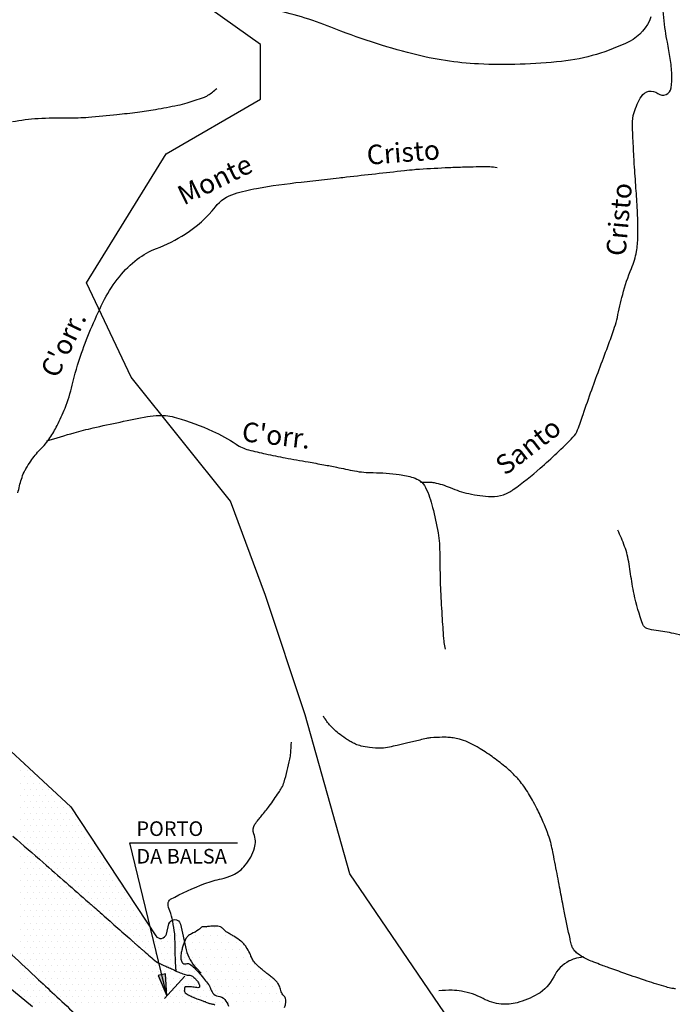
# Model space of a CAD drawing. Units: metres. Extents: x -112 to 729, y 7536 to 8130.
# Drawn here: x 174 to 241, y 7898 to 7999 of the extents above; entities that cross this region are included whole.
import ezdxf
from ezdxf.enums import TextEntityAlignment as Align

# ---------------------------------------------------------------- set-up
doc = ezdxf.new("R2010")
doc.units = ezdxf.units.M
doc.header["$MEASUREMENT"] = 0
for name, color, linetype, lineweight in [('AFLUENTES', 1, 'Continuous', 0), ('ARINUN', 1, 'Continuous', 0), ('CAIXA', 1, 'Continuous', 0), ('HACHURA', 1, 'Continuous', 0), ('LIMITE', 1, 'Continuous', 0), ('LIMITES', 1, 'Continuous', 0), ('MANCHAS1', 1, 'Continuous', 0), ('RIODOCE', 1, 'Continuous', 0), ('RODOVIA', 1, 'Continuous', 0), ('TX02', 1, 'Continuous', 0)]:
    doc.layers.add(name, color=color, linetype=linetype, lineweight=lineweight)
doc.styles.add('Style-ENGINEERING', font='ENGINEERING.shx')
doc.styles.add('Style-WORKING', font='WORKING.shx')

msp = doc.modelspace()

# ---------------------------------------------------------------- hatches: boundary and pattern name
at = {"layer": 'MANCHAS1', "linetype": 'Continuous', "lineweight": -3}
h = msp.add_hatch(color=1, dxfattribs=at)
h.dxf.hatch_style = 2
h.paths.add_polyline_path([(188.87, 7901.05), (188.14, 7900.88), (189.03, 7898.78)])

# ---------------------------------------------------------------- linework, layer by layer
at = {"layer": 'AFLUENTES', "color": 6, "linetype": 'Continuous', "lineweight": -3, "flags": 128}
for points in [[(173.75, 7950.37, -0.018656), (174.11, 7951.79, -0.035756), (174.38, 7952.5, -0.028371), (174.56, 7952.84, -0.01189), (175.06, 7953.63, -0.047704), (176.04, 7954.82, 0.047013), (177.03, 7956.02, 0.031754), (177.77, 7957.28, 0.023479), (178.58, 7959.08, 0.035479), (179.32, 7961.43, -0.025631), (180.27, 7964.69), (180.27, 7964.69, -0.017411), (181.35, 7967.48), (181.35, 7967.48, -0.017096), (182.64, 7970.23, -0.052816), (184.16, 7972.55, -0.057246), (185.99, 7974.34, -0.073371), (187.96, 7975.44, 0.050235), (190.9, 7976.91, 0.084874), (194, 7979.72, -0.152625), (195.96, 7981.06, -0.03132), (198.21, 7981.61), (198.21, 7981.61, -0.015648), (202.81, 7982.26), (206.69, 7982.69, -0.000019), (207.45, 7982.78), (207.45, 7982.78, -0.000024), (213.39, 7983.44), (213.39, 7983.44, -0.000141), (214.42, 7983.55), (214.42, 7983.55, -0.013175), (214.93, 7983.59), (214.93, 7983.59, -0.00221), (217.95, 7983.75), (217.95, 7983.75, -0.005852), (219.54, 7983.81, -0.003834), (221.97, 7983.85), (221.97, 7983.85, -0.027261), (222.14, 7983.84, -0.005779), (222.89, 7983.76)], [(215.04, 7951.48, -0.018537), (215.98, 7951.48, -0.039765), (216.42, 7951.43, -0.055346), (218.08, 7950.92, 0.047994), (219.98, 7950.3, 0.047111), (222.3, 7950, 0.089336), (223.53, 7950.18, 0.074684), (224.55, 7950.71, 0.024291), (227.31, 7952.9, 0.019771), (230.67, 7956.09, 0.103026), (231.15, 7956.85, 0.0091), (231.71, 7958.43), (231.71, 7958.43, -0.005727), (232.59, 7960.94), (232.59, 7960.94, -0.003484), (234.35, 7965.69, 0.009938), (234.94, 7967.36, 0.02843), (235.22, 7968.37, -0.012248), (235.77, 7970.72, -0.033255), (236.67, 7973.4, 0.052219), (237.18, 7975.13, 0.040526), (237.33, 7976.63, 0.020074), (237.26, 7979.67), (237.26, 7979.67, 0.002657), (237.11, 7981.92), (237.11, 7981.92, -0.002383), (236.94, 7984.42, -0.003622), (236.86, 7985.92, -0.002427), (236.77, 7988.16), (236.77, 7988.16, -0.08769), (236.93, 7989.38, -0.059411), (237.69, 7991.04, -0.444757), (239.37, 7991.35, 0.576013), (240.73, 7991.91, 0.03942), (240.8, 7993.29, 0.033095), (240.65, 7994.93, 0.009898), (240.35, 7996.59, -0.013767), (240.15, 7997.78, -0.0239), (239.89, 8000.49, -0.050204)], [(173.18, 7988.45, -0.036984), (175.82, 7988.78, -0.016884), (178.87, 7988.84, 0.024456), (180.98, 7988.91), (180.98, 7988.91, 0.005269), (183.9, 7989.18), (183.9, 7989.18, 0.007242), (186.02, 7989.44), (186.02, 7989.44, 0.008982), (187.85, 7989.71, 0.007151), (190.14, 7990.14), (190.14, 7990.14, 0.022549), (191.1, 7990.38, 0.012767), (192.77, 7990.92, 0.066309), (193.24, 7991.15, 0.029787), (194.15, 7991.86)], [(176.72, 7955.7, -0.009337), (179.52, 7956.55), (179.52, 7956.55, -0.013698), (181.46, 7957.04, -0.0087), (187.03, 7958.2), (187.03, 7958.2, -0.041509), (188.22, 7958.32, -0.076552), (190, 7958.09, -0.034685), (193.71, 7956.72, -0.043454), (196.12, 7955.37, 0.085342), (197.41, 7954.79, 0.01035), (199.15, 7954.37, 0.009019), (201.17, 7953.97), (201.17, 7953.97, 0.002028), (203.5, 7953.55, -0.002916), (205.13, 7953.26, -0.007001), (206.43, 7953.01, 0.00494), (208.28, 7952.63, 0.046677), (210.17, 7952.45, -0.032878), (212.86, 7952.26, -0.041426), (214.29, 7951.94, -0.078027), (214.99, 7951.6, -0.128806), (215.55, 7950.93, -0.051642), (216.28, 7948.89, -0.013946), (216.84, 7946.28, -0.033391), (216.97, 7945.17), (216.97, 7945.17, -0.012442), (217.03, 7942.8), (217.03, 7942.8, 0.011899), (217.09, 7940.32), (217.09, 7940.32, 0.003847), (217.25, 7937.47), (217.25, 7937.47, 0.004744), (217.42, 7935.16, 0.019862), (217.44, 7935.04, 0.00342), (217.56, 7934.34)], [(254.11, 7933.84, 0.203803), (254.04, 7935.34, 0.310514), (253.14, 7935.85, 0.215928), (252.17, 7935.31, -0.198144), (251.14, 7934.69, -0.021006), (249.47, 7934.5, -0.037404), (248.52, 7934.51, -0.013215), (246.19, 7934.76), (246.19, 7934.76, -0.021529), (244.77, 7935.01, -0.00917), (243.38, 7935.35), (243.38, 7935.35, 0.005369), (241, 7935.95), (241, 7935.95, 0.032562), (239.2, 7936.26, -0.061872), (238.25, 7936.48, -0.218315), (237.84, 7936.89, -0.037359), (236.94, 7939.99, -0.019518), (236.58, 7942.08, 0.020996), (236.24, 7944.02, 0.038724), (235.97, 7944.89, 0.01968), (235.26, 7946.54)], [(230.53, 7903.98, -0.001785), (230.39, 7904.53), (230.39, 7904.53, -0.009978), (230.37, 7904.63), (230.37, 7904.63, -0.001), (229.8, 7907.31), (229.8, 7907.31, -0.003677), (229.66, 7908.04), (229.66, 7908.04, -0.002196), (229.3, 7909.94), (229.3, 7909.94, 0.00186), (228.87, 7912.19), (228.87, 7912.19, 0.002074), (228.64, 7913.38), (228.64, 7913.38, 0.003117), (228.47, 7914.17, 0.021589), (228.36, 7914.62, 0.010394), (228.06, 7915.53, 0.018696), (227.63, 7916.61, 0.014306), (226.98, 7917.99, 0.009009), (226.52, 7918.86, 0.011297), (226.12, 7919.55, 0.01642), (225.63, 7920.28, 0.018912), (225.17, 7920.88, 0.017862), (224.82, 7921.27, 0.012302), (224.29, 7921.8, 0.02161), (223.68, 7922.33, 0.010606), (222.37, 7923.33, 0.022745), (220.96, 7924.25, 0.031703), (219.88, 7924.81, 0.030424), (219.02, 7925.12, 0.043477), (218.38, 7925.25, 0.015949), (217.82, 7925.3, 0.016366), (217.27, 7925.31, 0.015702), (216.11, 7925.26, 0.038458), (215.64, 7925.19), (215.64, 7925.19, 0.00019), (214.97, 7925.03), (214.97, 7925.03, -0.000103), (213.74, 7924.74), (213.74, 7924.74, -0.00005), (212.65, 7924.48), (212.65, 7924.48, -0.000067), (211.84, 7924.29), (211.84, 7924.29, -0.052943), (211.03, 7924.19, -0.035222), (209.8, 7924.25, -0.030131), (208.94, 7924.41, -0.045205), (208.38, 7924.61, -0.01812), (207.93, 7924.83, -0.020183), (207.54, 7925.06, -0.019771), (206.78, 7925.6, -0.025518), (206.23, 7926.06, -0.010343), (206.11, 7926.19, -0.003233), (205.71, 7926.6, -0.032641), (205.44, 7926.92, -0.021164), (205.08, 7927.46)], [(189.97, 7901.34, -0.006616), (189.94, 7901.8), (189.94, 7901.8, -0.000124), (189.9, 7902.41, -0.00323), (189.9, 7902.44, -0.008248), (189.89, 7903.05, 0.00443), (189.87, 7904.19, 0.002613), (189.85, 7904.63, 0.002716), (189.84, 7905.06, 0.02657), (189.83, 7905.16), (189.83, 7905.16, 0.002096), (189.62, 7906.44), (189.62, 7906.44, 0.057639), (189.32, 7907.5, -0.084296), (189.15, 7908.24, -0.289222), (189.41, 7908.7, -0.036177), (192.93, 7910.3, -0.035556), (194.62, 7910.8, 0.052338), (195.76, 7911.17, 0.118656), (197.06, 7912.18, 0.095563), (198.01, 7913.97, 0.169981), (197.95, 7915.4, -0.251295), (198.06, 7916.4, -0.028306), (198.74, 7917.27, 0.024569), (199.53, 7918.26, 0.0057), (200.49, 7919.64), (200.49, 7919.64, 0.017061), (200.79, 7920.12, 0.06352), (201.05, 7920.71, 0.016689), (201.63, 7923.08, 0.029592), (201.73, 7923.69, 0.016596), (201.79, 7924.8)], [(241.2, 7899.51, -0.032118), (240.8, 7899.56, -0.022338), (240.24, 7899.7), (240.24, 7899.7, -0.007172), (238.28, 7900.31), (238.28, 7900.31, -0.006095), (235.99, 7901.09), (235.99, 7901.09, -0.000474), (234.36, 7901.67), (234.36, 7901.67, -0.001313), (233.77, 7901.88, -0.003032), (233.6, 7901.95), (233.6, 7901.95, -0.000683), (232.82, 7902.24), (232.82, 7902.24, -0.034712), (231.66, 7902.78, -0.058822), (231.04, 7903.22, -0.054428), (230.73, 7903.56, -0.066595), (230.56, 7903.89, -0.015395), (230.55, 7903.92, -0.007503), (230.53, 7903.98)], [(231.71, 7902.78, 0.031468), (230.82, 7902.58, 0.050241), (230.28, 7902.37, 0.163518), (228.69, 7900.74, -0.152427), (227.03, 7898.95, -0.063523), (224.93, 7898.09, -0.08887), (223.31, 7897.95, -0.102334), (221.45, 7898.51, 0.084254), (219.23, 7899.27, 0.037427), (218.27, 7899.36, 0.02631), (216.92, 7899.3)]]:
    msp.add_lwpolyline(points, format="xyb", dxfattribs=at)
at = {"layer": 'ARINUN', "color": 3, "linetype": 'Continuous', "lineweight": -3, "ltscale": 10}
msp.add_line((190.88, 7900.81), (188.79, 7898.51), dxfattribs=at)
at = {"layer": 'ARINUN', "color": 3, "linetype": 'Continuous', "lineweight": -3, "ltscale": 10, "flags": 128}
msp.add_lwpolyline([(168.22, 7928.31), (179.18, 7918.18), (187.89, 7904.95), (187.89, 7904.95, 0.649776), (188.97, 7905.13), (188.97, 7905.13), (189.24, 7906.17), (189.24, 7906.17, -0.78526), (190.41, 7906.16), (190.41, 7906.16), (191.01, 7903.52), (191.01, 7903.52, 0.137872), (192.05, 7901.62), (192.05, 7901.62), (192.53, 7901.13)], format="xyb", dxfattribs=at)
msp.add_lwpolyline([(175.26, 7897.66), (161.24, 7909.2)], dxfattribs=at)
at = {"layer": 'HACHURA', "color": 7, "linetype": 'Continuous', "lineweight": -3}
for p, q in [((193.12, 7905.75), (193.12, 7905.75)), ((193.88, 7905.75), (193.88, 7905.75)), ((194.62, 7905.75), (194.62, 7905.75)), ((190.88, 7904.25), (190.88, 7904.25)), ((191.62, 7904.25), (191.62, 7904.25)), ((192, 7905), (192, 7905)), ((192.38, 7904.25), (192.38, 7904.25)), ((192.75, 7905), (192.75, 7905)), ((193.12, 7904.25), (193.12, 7904.25)), ((193.5, 7905), (193.5, 7905)), ((193.88, 7904.25), (193.88, 7904.25)), ((194.25, 7905), (194.25, 7905)), ((194.62, 7904.25), (194.62, 7904.25)), ((195, 7905), (195, 7905)), ((195.38, 7904.25), (195.38, 7904.25)), ((196.12, 7904.25), (196.12, 7904.25)), ((191.25, 7903.5), (191.25, 7903.5)), ((192, 7903.5), (192, 7903.5)), ((192.75, 7903.5), (192.75, 7903.5)), ((193.5, 7903.5), (193.5, 7903.5)), ((194.25, 7903.5), (194.25, 7903.5)), ((195, 7903.5), (195, 7903.5)), ((195.75, 7903.5), (195.75, 7903.5)), ((196.5, 7903.5), (196.5, 7903.5)), ((197.25, 7903.5), (197.25, 7903.5)), ((190.88, 7902.75), (190.88, 7902.75)), ((191.62, 7902.75), (191.62, 7902.75)), ((192.38, 7902.75), (192.38, 7902.75)), ((193.12, 7902.75), (193.12, 7902.75)), ((193.88, 7902.75), (193.88, 7902.75)), ((194.62, 7902.75), (194.62, 7902.75)), ((195.38, 7902.75), (195.38, 7902.75)), ((196.12, 7902.75), (196.12, 7902.75)), ((196.88, 7902.75), (196.88, 7902.75)), ((197.62, 7902.75), (197.62, 7902.75)), ((192, 7902), (192, 7902)), ((192.38, 7901.25), (192.38, 7901.25)), ((192.75, 7902), (192.75, 7902)), ((193.12, 7901.25), (193.12, 7901.25)), ((193.5, 7902), (193.5, 7902)), ((193.88, 7901.25), (193.88, 7901.25)), ((194.25, 7902), (194.25, 7902)), ((194.62, 7901.25), (194.62, 7901.25)), ((195, 7902), (195, 7902)), ((195.38, 7901.25), (195.38, 7901.25)), ((195.75, 7902), (195.75, 7902)), ((196.12, 7901.25), (196.12, 7901.25)), ((196.5, 7902), (196.5, 7902)), ((196.88, 7901.25), (196.88, 7901.25)), ((197.25, 7902), (197.25, 7902)), ((197.62, 7901.25), (197.62, 7901.25)), ((198, 7902), (198, 7902)), ((198.38, 7901.25), (198.38, 7901.25)), ((193.5, 7900.5), (193.5, 7900.5)), ((194.25, 7900.5), (194.25, 7900.5)), ((195, 7900.5), (195, 7900.5)), ((195.75, 7900.5), (195.75, 7900.5)), ((196.5, 7900.5), (196.5, 7900.5)), ((197.25, 7900.5), (197.25, 7900.5)), ((198, 7900.5), (198, 7900.5)), ((198.75, 7900.5), (198.75, 7900.5)), ((199.5, 7900.5), (199.5, 7900.5)), ((193.88, 7899.75), (193.88, 7899.75)), ((194.25, 7899), (194.25, 7899)), ((194.62, 7899.75), (194.62, 7899.75)), ((195, 7899), (195, 7899)), ((195.38, 7899.75), (195.38, 7899.75)), ((195.75, 7899), (195.75, 7899)), ((196.12, 7899.75), (196.12, 7899.75)), ((196.5, 7899), (196.5, 7899)), ((196.88, 7899.75), (196.88, 7899.75)), ((197.25, 7899), (197.25, 7899)), ((197.62, 7899.75), (197.62, 7899.75)), ((198, 7899), (198, 7899)), ((198.38, 7899.75), (198.38, 7899.75)), ((198.75, 7899), (198.75, 7899)), ((199.12, 7899.75), (199.12, 7899.75)), ((199.5, 7899), (199.5, 7899)), ((199.88, 7899.75), (199.88, 7899.75)), ((200.25, 7899), (200.25, 7899)), ((195.38, 7898.25), (195.38, 7898.25)), ((196.12, 7898.25), (196.12, 7898.25)), ((196.88, 7898.25), (196.88, 7898.25)), ((197.62, 7898.25), (197.62, 7898.25)), ((198.38, 7898.25), (198.38, 7898.25)), ((199.12, 7898.25), (199.12, 7898.25)), ((199.88, 7898.25), (199.88, 7898.25)), ((200.62, 7898.25), (200.62, 7898.25))]:
    msp.add_line(p, q, dxfattribs=at)
at = {"layer": 'LIMITE', "color": 3, "linetype": 'Continuous', "lineweight": -3, "ltscale": 10}
msp.add_lwpolyline([(246.53, 7889.42), (233.79, 7889.93), (217.48, 7897.06), (207.8, 7911.32), (203.21, 7927.62), (199.13, 7939.84), (195.56, 7949.52), (185.37, 7962.25), (180.79, 7971.92), (188.94, 7985.16), (198.62, 7990.77), (198.62, 7996.37), (184.35, 8006.55)], dxfattribs=at)
at = {"layer": 'LIMITES', "color": 1, "linetype": 'Continuous', "lineweight": -3, "ltscale": 10, "flags": 128}
msp.add_lwpolyline([(238.66, 7999.2, -0.198351), (236.46, 7996.68, -0.08863), (229.5, 7994.63, -0.039948), (220.99, 7994.37), (220.99, 7994.37, -0.049905), (214.24, 7995.39), (214.24, 7995.39, -0.033578), (205.85, 7998.14), (205.85, 7998.14, 0.046501), (199.74, 7999.96, 0.015738)], format="xyb", dxfattribs=at)
at = {"layer": 'MANCHAS1', "color": 1, "linetype": 'Continuous', "lineweight": -3}
for p, q in [((185.22, 7914.49), (196.27, 7914.49)), ((188.99, 7898.95), (185.22, 7914.49))]:
    msp.add_line(p, q, dxfattribs=at)
at = {"layer": 'MANCHAS1', "color": 1, "linetype": 'Continuous', "lineweight": -3, "flags": 128}
msp.add_lwpolyline([(201.1, 7897.6, 0.023663), (201.2, 7897.94, 0.056914), (201.23, 7898.25, 0.063677), (201.2, 7898.53, 0.15444), (201, 7898.83, -0.128533), (200.76, 7899.19, -0.04404), (200.68, 7899.48, 0.056153), (200.61, 7899.7, 0.038708), (200.41, 7900.08, 0.059562), (200.24, 7900.29, 0.013863), (199.98, 7900.54, 0.011897), (199.65, 7900.8, 0.005712), (199.29, 7901.09, -0.007098), (198.99, 7901.32, -0.010511), (198.78, 7901.49, -0.005586), (198.4, 7901.83, -0.035991), (197.99, 7902.27, -0.047772), (197.74, 7902.64, -0.037727), (197.65, 7902.85, 0.025481), (197.52, 7903.16, 0.026447), (197.17, 7903.8, 0.049344), (196.93, 7904.11, 0.04159), (196.62, 7904.4, 0.022734), (195.98, 7904.84, 0.011815), (195.62, 7905.06, -0.01115), (195.24, 7905.29, -0.072571), (194.8, 7905.66, 0.114291), (194.51, 7905.87, 0.0743), (194.26, 7905.94, 0.038641), (193.77, 7905.95, 0.016195), (193.27, 7905.9, -0.02108), (192.89, 7905.87, -0.026867), (192.76, 7905.88, 0.054715), (192.69, 7905.87), (192.69, 7905.87, 0.157124), (192.59, 7905.83, -0.03973), (192.27, 7905.56, -0.048763), (191.55, 7905.15, 0.084826), (191.15, 7904.89, 0.088229), (190.98, 7904.66, 0.0338), (190.7, 7903.99, 0.020924), (190.58, 7903.59, 0.017573), (190.48, 7903.1, 0.074991), (190.47, 7902.54, 0.119054), (190.59, 7902.21, 0.340342), (190.99, 7902.08, -0.269121), (191.49, 7901.98, -0.018297), (191.96, 7901.54, -0.01894), (192.38, 7901.09, -0.00873), (192.9, 7900.46, -0.011413), (193.28, 7899.97, -0.078598), (193.49, 7899.55, 0.070346), (193.73, 7899.08, 0.221918), (194.28, 7898.75, -0.185042), (194.96, 7898.41, -0.102705), (195.34, 7897.75, 0.097607)], format="xyb", dxfattribs=at)
at = {"layer": 'MANCHAS1', "color": 1, "linetype": 'Continuous', "lineweight": -3}
msp.add_lwpolyline([(188.87, 7901.05), (188.14, 7900.88), (189.03, 7898.78)], close=True, dxfattribs=at)
at = {"layer": 'RIODOCE', "color": 4, "linetype": 'Continuous', "lineweight": -3, "flags": 128}
for points in [[(173.24, 7915.17, -0.000607), (176.34, 7912.46), (176.34, 7912.46, -0.000023), (181.02, 7908.36), (181.02, 7908.36, -0.000344), (181.33, 7908.09), (181.33, 7908.09, -0.000006), (181.48, 7907.96), (181.48, 7907.96, -0.000293), (181.48, 7907.95), (181.48, 7907.95, -0.00007), (181.58, 7907.87), (181.58, 7907.87, -0.000011), (182.18, 7907.34), (182.18, 7907.33, -0.000015), (183.8, 7905.91), (183.8, 7905.91, 0.000097), (185.42, 7904.48), (185.42, 7904.48), (185.48, 7904.42), (185.48, 7904.42, 0.000052), (185.72, 7904.21), (185.72, 7904.21, 0.000046), (185.99, 7903.98)], [(172.13, 7903.98, 0.001092), (172.97, 7903.16), (172.97, 7903.16, 0.00612), (173.12, 7903.01), (173.12, 7903.01, 0.000013), (175.86, 7900.45), (175.86, 7900.45, -0.000019), (177.74, 7898.7), (177.74, 7898.7, -0.000036), (181.94, 7894.78)], [(222.44, 7864.02, 0.000005), (225.28, 7862.65)], [(185.99, 7903.98, 0.001292), (186.42, 7903.59), (186.42, 7903.59, 0.002538), (186.65, 7903.4), (186.65, 7903.4, 0.001393), (187.96, 7902.28), (187.96, 7902.28, 0.045327), (188, 7902.25, 0.022774), (188.11, 7902.19, 0.003148), (188.91, 7901.83, 0.00135), (189.39, 7901.62, -0.003228), (189.59, 7901.53, -0.014112), (189.75, 7901.45, 0.007827), (190.04, 7901.3, 0.017985), (190.25, 7901.21, 0.007079), (190.8, 7901, 0.085602), (191.21, 7900.92, -0.103582), (191.56, 7900.85, -0.067885), (191.73, 7900.74, -0.034724), (192.01, 7900.47, -0.037332), (192.19, 7900.24, -0.04215), (192.31, 7900.02, -0.105376), (192.38, 7899.72, -0.358007), (192.31, 7899.64, -0.097202), (192.1, 7899.64, 0.037836), (191.56, 7899.7, 0.008953), (190.93, 7899.71, 0.13454), (190.89, 7899.7, 0.181635), (190.87, 7899.67, 0.041492), (190.83, 7899.5, 0.039055), (190.81, 7899.32, 0.080704), (190.83, 7899.23, 0.116473), (190.91, 7899.1, 0.074927), (191.1, 7898.96, 0.005612), (191.33, 7898.84, 0.007851), (191.5, 7898.76, 0.003509), (191.96, 7898.55, 0.010735), (192.11, 7898.49, 0.022059), (192.35, 7898.41, -0.014356), (192.71, 7898.29, -0.016991), (193.03, 7898.16, 0.015022), (193.39, 7898.02, 0.069194), (193.72, 7897.95, -0.109207), (193.93, 7897.88, -0.011067)]]:
    msp.add_lwpolyline(points, format="xyb", dxfattribs=at)
at = {"layer": 'RODOVIA', "color": 2, "linetype": 'Continuous', "lineweight": -3}
for p, q in [((174.38, 7922.5), (174.38, 7922.5)), ((174.06, 7921.88), (174.06, 7921.88)), ((174.38, 7921.25), (174.38, 7921.25)), ((174.69, 7921.88), (174.69, 7921.88)), ((175, 7921.25), (175, 7921.25)), ((175.62, 7921.25), (175.62, 7921.25)), ((174.06, 7920.62), (174.06, 7920.62)), ((174.69, 7920.62), (174.69, 7920.62)), ((175.31, 7920.62), (175.31, 7920.62)), ((175.94, 7920.62), (175.94, 7920.62)), ((174.06, 7919.38), (174.06, 7919.38)), ((174.38, 7920), (174.38, 7920)), ((174.69, 7919.38), (174.69, 7919.38)), ((175, 7920), (175, 7920)), ((175.31, 7919.38), (175.31, 7919.38)), ((175.62, 7920), (175.62, 7920)), ((175.94, 7919.38), (175.94, 7919.38)), ((176.25, 7920), (176.25, 7920)), ((176.56, 7919.38), (176.56, 7919.38)), ((176.88, 7920), (176.88, 7920)), ((177.19, 7919.38), (177.19, 7919.38)), ((177.81, 7919.38), (177.81, 7919.38)), ((174.38, 7918.75), (174.38, 7918.75)), ((175, 7918.75), (175, 7918.75)), ((175.62, 7918.75), (175.62, 7918.75)), ((176.25, 7918.75), (176.25, 7918.75)), ((176.88, 7918.75), (176.88, 7918.75)), ((177.5, 7918.75), (177.5, 7918.75)), ((178.12, 7918.75), (178.12, 7918.75)), ((174.06, 7918.12), (174.06, 7918.12)), ((174.38, 7917.5), (174.38, 7917.5)), ((174.69, 7918.12), (174.69, 7918.12)), ((175, 7917.5), (175, 7917.5)), ((175.31, 7918.12), (175.31, 7918.12)), ((175.62, 7917.5), (175.62, 7917.5)), ((175.94, 7918.12), (175.94, 7918.12)), ((176.25, 7917.5), (176.25, 7917.5)), ((176.56, 7918.12), (176.56, 7918.12)), ((176.88, 7917.5), (176.88, 7917.5)), ((177.19, 7918.12), (177.19, 7918.12)), ((177.5, 7917.5), (177.5, 7917.5)), ((177.81, 7918.12), (177.81, 7918.12)), ((178.12, 7917.5), (178.12, 7917.5)), ((178.44, 7918.12), (178.44, 7918.12)), ((178.75, 7917.5), (178.75, 7917.5)), ((179.06, 7918.12), (179.06, 7918.12)), ((179.38, 7917.5), (179.38, 7917.5)), ((174.06, 7916.88), (174.06, 7916.88)), ((174.38, 7916.25), (174.38, 7916.25)), ((174.69, 7916.88), (174.69, 7916.88)), ((175, 7916.25), (175, 7916.25)), ((175.31, 7916.88), (175.31, 7916.88)), ((175.62, 7916.25), (175.62, 7916.25)), ((175.94, 7916.88), (175.94, 7916.88)), ((176.25, 7916.25), (176.25, 7916.25)), ((176.56, 7916.88), (176.56, 7916.88)), ((176.88, 7916.25), (176.88, 7916.25)), ((177.19, 7916.88), (177.19, 7916.88)), ((177.5, 7916.25), (177.5, 7916.25)), ((177.81, 7916.88), (177.81, 7916.88)), ((178.12, 7916.25), (178.12, 7916.25)), ((178.44, 7916.88), (178.44, 7916.88)), ((178.75, 7916.25), (178.75, 7916.25)), ((179.06, 7916.88), (179.06, 7916.88)), ((179.38, 7916.25), (179.38, 7916.25)), ((179.69, 7916.88), (179.69, 7916.88)), ((180, 7916.25), (180, 7916.25)), ((174.06, 7915.62), (174.06, 7915.62)), ((174.69, 7915.62), (174.69, 7915.62)), ((175.31, 7915.62), (175.31, 7915.62)), ((175.94, 7915.62), (175.94, 7915.62)), ((176.56, 7915.62), (176.56, 7915.62)), ((177.19, 7915.62), (177.19, 7915.62)), ((177.81, 7915.62), (177.81, 7915.62)), ((178.44, 7915.62), (178.44, 7915.62)), ((179.06, 7915.62), (179.06, 7915.62)), ((179.69, 7915.62), (179.69, 7915.62)), ((180.31, 7915.62), (180.31, 7915.62)), ((174.06, 7914.38), (174.06, 7914.38)), ((174.38, 7915), (174.38, 7915)), ((174.69, 7914.38), (174.69, 7914.38)), ((175, 7915), (175, 7915)), ((175.31, 7914.38), (175.31, 7914.38)), ((175.62, 7915), (175.62, 7915)), ((175.94, 7914.38), (175.94, 7914.38)), ((176.25, 7915), (176.25, 7915)), ((176.56, 7914.38), (176.56, 7914.38)), ((176.88, 7915), (176.88, 7915)), ((177.19, 7914.38), (177.19, 7914.38)), ((177.5, 7915), (177.5, 7915)), ((177.81, 7914.38), (177.81, 7914.38)), ((178.12, 7915), (178.12, 7915)), ((178.44, 7914.38), (178.44, 7914.38)), ((178.75, 7915), (178.75, 7915)), ((179.06, 7914.38), (179.06, 7914.38)), ((179.38, 7915), (179.38, 7915)), ((179.69, 7914.38), (179.69, 7914.38)), ((180, 7915), (180, 7915)), ((180.31, 7914.38), (180.31, 7914.38)), ((180.62, 7915), (180.62, 7915)), ((180.94, 7914.38), (180.94, 7914.38)), ((181.25, 7915), (181.25, 7915)), ((181.56, 7914.38), (181.56, 7914.38)), ((174.06, 7913.12), (174.06, 7913.12)), ((174.38, 7913.75), (174.38, 7913.75)), ((174.69, 7913.12), (174.69, 7913.12)), ((175, 7913.75), (175, 7913.75)), ((175.31, 7913.12), (175.31, 7913.12)), ((175.62, 7913.75), (175.62, 7913.75)), ((175.94, 7913.12), (175.94, 7913.12)), ((176.25, 7913.75), (176.25, 7913.75)), ((176.56, 7913.12), (176.56, 7913.12)), ((176.88, 7913.75), (176.88, 7913.75)), ((177.19, 7913.12), (177.19, 7913.12)), ((177.5, 7913.75), (177.5, 7913.75)), ((177.81, 7913.12), (177.81, 7913.12)), ((178.12, 7913.75), (178.12, 7913.75)), ((178.44, 7913.12), (178.44, 7913.12)), ((178.75, 7913.75), (178.75, 7913.75)), ((179.06, 7913.12), (179.06, 7913.12)), ((179.38, 7913.75), (179.38, 7913.75)), ((179.69, 7913.12), (179.69, 7913.12)), ((180, 7913.75), (180, 7913.75)), ((180.31, 7913.12), (180.31, 7913.12)), ((180.62, 7913.75), (180.62, 7913.75)), ((180.94, 7913.12), (180.94, 7913.12)), ((181.25, 7913.75), (181.25, 7913.75)), ((181.56, 7913.12), (181.56, 7913.12)), ((181.88, 7913.75), (181.88, 7913.75)), ((182.19, 7913.12), (182.19, 7913.12)), ((174.38, 7912.5), (174.38, 7912.5)), ((175, 7912.5), (175, 7912.5)), ((175.62, 7912.5), (175.62, 7912.5)), ((176.25, 7912.5), (176.25, 7912.5)), ((176.88, 7912.5), (176.88, 7912.5)), ((177.5, 7912.5), (177.5, 7912.5)), ((178.12, 7912.5), (178.12, 7912.5)), ((178.75, 7912.5), (178.75, 7912.5)), ((179.38, 7912.5), (179.38, 7912.5)), ((180, 7912.5), (180, 7912.5)), ((180.62, 7912.5), (180.62, 7912.5)), ((181.25, 7912.5), (181.25, 7912.5)), ((181.88, 7912.5), (181.88, 7912.5)), ((182.5, 7912.5), (182.5, 7912.5)), ((174.06, 7911.88), (174.06, 7911.88)), ((174.38, 7911.25), (174.38, 7911.25)), ((174.69, 7911.88), (174.69, 7911.88)), ((175, 7911.25), (175, 7911.25)), ((175.31, 7911.88), (175.31, 7911.88)), ((175.62, 7911.25), (175.62, 7911.25)), ((175.94, 7911.88), (175.94, 7911.88)), ((176.25, 7911.25), (176.25, 7911.25)), ((176.56, 7911.88), (176.56, 7911.88)), ((176.88, 7911.25), (176.88, 7911.25)), ((177.19, 7911.88), (177.19, 7911.88)), ((177.5, 7911.25), (177.5, 7911.25)), ((177.81, 7911.88), (177.81, 7911.88)), ((178.12, 7911.25), (178.12, 7911.25)), ((178.44, 7911.88), (178.44, 7911.88)), ((178.75, 7911.25), (178.75, 7911.25)), ((179.06, 7911.88), (179.06, 7911.88)), ((179.38, 7911.25), (179.38, 7911.25)), ((179.69, 7911.88), (179.69, 7911.88)), ((180, 7911.25), (180, 7911.25)), ((180.31, 7911.88), (180.31, 7911.88)), ((180.62, 7911.25), (180.62, 7911.25)), ((180.94, 7911.88), (180.94, 7911.88)), ((181.25, 7911.25), (181.25, 7911.25)), ((181.56, 7911.88), (181.56, 7911.88)), ((181.88, 7911.25), (181.88, 7911.25)), ((182.19, 7911.88), (182.19, 7911.88)), ((182.5, 7911.25), (182.5, 7911.25)), ((182.81, 7911.88), (182.81, 7911.88)), ((183.12, 7911.25), (183.12, 7911.25)), ((174.06, 7910.62), (174.06, 7910.62)), ((174.69, 7910.62), (174.69, 7910.62)), ((175.31, 7910.62), (175.31, 7910.62)), ((175.94, 7910.62), (175.94, 7910.62)), ((176.56, 7910.62), (176.56, 7910.62)), ((177.19, 7910.62), (177.19, 7910.62)), ((177.81, 7910.62), (177.81, 7910.62)), ((178.44, 7910.62), (178.44, 7910.62)), ((179.06, 7910.62), (179.06, 7910.62)), ((179.69, 7910.62), (179.69, 7910.62)), ((180.31, 7910.62), (180.31, 7910.62)), ((180.94, 7910.62), (180.94, 7910.62)), ((181.56, 7910.62), (181.56, 7910.62)), ((182.19, 7910.62), (182.19, 7910.62)), ((182.81, 7910.62), (182.81, 7910.62)), ((183.44, 7910.62), (183.44, 7910.62)), ((184.06, 7910.62), (184.06, 7910.62)), ((174.06, 7909.38), (174.06, 7909.38)), ((174.38, 7910), (174.38, 7910)), ((174.69, 7909.38), (174.69, 7909.38)), ((175, 7910), (175, 7910)), ((175.31, 7909.38), (175.31, 7909.38)), ((175.62, 7910), (175.62, 7910)), ((175.94, 7909.38), (175.94, 7909.38)), ((176.25, 7910), (176.25, 7910)), ((176.56, 7909.38), (176.56, 7909.38)), ((176.88, 7910), (176.88, 7910)), ((177.19, 7909.38), (177.19, 7909.38)), ((177.5, 7910), (177.5, 7910)), ((177.81, 7909.38), (177.81, 7909.38)), ((178.12, 7910), (178.12, 7910)), ((178.44, 7909.38), (178.44, 7909.38)), ((178.75, 7910), (178.75, 7910)), ((179.06, 7909.38), (179.06, 7909.38)), ((179.38, 7910), (179.38, 7910)), ((179.69, 7909.38), (179.69, 7909.38)), ((180, 7910), (180, 7910)), ((180.31, 7909.38), (180.31, 7909.38)), ((180.62, 7910), (180.62, 7910)), ((180.94, 7909.38), (180.94, 7909.38)), ((181.25, 7910), (181.25, 7910)), ((181.56, 7909.38), (181.56, 7909.38)), ((181.88, 7910), (181.88, 7910)), ((182.19, 7909.38), (182.19, 7909.38)), ((182.5, 7910), (182.5, 7910)), ((182.81, 7909.38), (182.81, 7909.38)), ((183.12, 7910), (183.12, 7910)), ((183.44, 7909.38), (183.44, 7909.38)), ((183.75, 7910), (183.75, 7910)), ((184.06, 7909.38), (184.06, 7909.38)), ((184.38, 7910), (184.38, 7910)), ((184.69, 7909.38), (184.69, 7909.38)), ((174.06, 7908.12), (174.06, 7908.12)), ((174.38, 7908.75), (174.38, 7908.75)), ((174.69, 7908.12), (174.69, 7908.12)), ((175, 7908.75), (175, 7908.75)), ((175.31, 7908.12), (175.31, 7908.12)), ((175.62, 7908.75), (175.62, 7908.75)), ((175.94, 7908.12), (175.94, 7908.12)), ((176.25, 7908.75), (176.25, 7908.75)), ((176.56, 7908.12), (176.56, 7908.12)), ((176.88, 7908.75), (176.88, 7908.75)), ((177.19, 7908.12), (177.19, 7908.12)), ((177.5, 7908.75), (177.5, 7908.75)), ((177.81, 7908.12), (177.81, 7908.12)), ((178.12, 7908.75), (178.12, 7908.75)), ((178.44, 7908.12), (178.44, 7908.12)), ((178.75, 7908.75), (178.75, 7908.75)), ((179.06, 7908.12), (179.06, 7908.12)), ((179.38, 7908.75), (179.38, 7908.75)), ((179.69, 7908.12), (179.69, 7908.12)), ((180, 7908.75), (180, 7908.75)), ((180.31, 7908.12), (180.31, 7908.12)), ((180.62, 7908.75), (180.62, 7908.75)), ((180.94, 7908.12), (180.94, 7908.12)), ((181.25, 7908.75), (181.25, 7908.75)), ((181.56, 7908.12), (181.56, 7908.12)), ((181.88, 7908.75), (181.88, 7908.75)), ((182.19, 7908.12), (182.19, 7908.12)), ((182.5, 7908.75), (182.5, 7908.75)), ((182.81, 7908.12), (182.81, 7908.12)), ((183.12, 7908.75), (183.12, 7908.75)), ((183.44, 7908.12), (183.44, 7908.12)), ((183.75, 7908.75), (183.75, 7908.75)), ((184.06, 7908.12), (184.06, 7908.12)), ((184.38, 7908.75), (184.38, 7908.75)), ((184.69, 7908.12), (184.69, 7908.12)), ((185, 7908.75), (185, 7908.75)), ((185.31, 7908.12), (185.31, 7908.12)), ((174.38, 7907.5), (174.38, 7907.5)), ((175, 7907.5), (175, 7907.5)), ((175.62, 7907.5), (175.62, 7907.5)), ((176.25, 7907.5), (176.25, 7907.5)), ((176.88, 7907.5), (176.88, 7907.5)), ((177.5, 7907.5), (177.5, 7907.5)), ((178.12, 7907.5), (178.12, 7907.5)), ((178.75, 7907.5), (178.75, 7907.5)), ((179.38, 7907.5), (179.38, 7907.5)), ((180, 7907.5), (180, 7907.5)), ((180.62, 7907.5), (180.62, 7907.5)), ((181.25, 7907.5), (181.25, 7907.5)), ((181.88, 7907.5), (181.88, 7907.5)), ((182.5, 7907.5), (182.5, 7907.5)), ((183.12, 7907.5), (183.12, 7907.5)), ((183.75, 7907.5), (183.75, 7907.5)), ((184.38, 7907.5), (184.38, 7907.5)), ((185, 7907.5), (185, 7907.5)), ((185.62, 7907.5), (185.62, 7907.5)), ((174.06, 7906.88), (174.06, 7906.88)), ((174.38, 7906.25), (174.38, 7906.25)), ((174.69, 7906.88), (174.69, 7906.88)), ((175, 7906.25), (175, 7906.25)), ((175.31, 7906.88), (175.31, 7906.88)), ((175.62, 7906.25), (175.62, 7906.25)), ((175.94, 7906.88), (175.94, 7906.88)), ((176.25, 7906.25), (176.25, 7906.25)), ((176.56, 7906.88), (176.56, 7906.88)), ((176.88, 7906.25), (176.88, 7906.25)), ((177.19, 7906.88), (177.19, 7906.88)), ((177.5, 7906.25), (177.5, 7906.25)), ((177.81, 7906.88), (177.81, 7906.88)), ((178.12, 7906.25), (178.12, 7906.25)), ((178.44, 7906.88), (178.44, 7906.88)), ((178.75, 7906.25), (178.75, 7906.25)), ((179.06, 7906.88), (179.06, 7906.88)), ((179.38, 7906.25), (179.38, 7906.25)), ((179.69, 7906.88), (179.69, 7906.88)), ((180, 7906.25), (180, 7906.25)), ((180.31, 7906.88), (180.31, 7906.88)), ((180.62, 7906.25), (180.62, 7906.25)), ((180.94, 7906.88), (180.94, 7906.88)), ((181.25, 7906.25), (181.25, 7906.25)), ((181.56, 7906.88), (181.56, 7906.88)), ((181.88, 7906.25), (181.88, 7906.25)), ((182.19, 7906.88), (182.19, 7906.88)), ((182.5, 7906.25), (182.5, 7906.25)), ((182.81, 7906.88), (182.81, 7906.88)), ((183.12, 7906.25), (183.12, 7906.25)), ((183.44, 7906.88), (183.44, 7906.88)), ((183.75, 7906.25), (183.75, 7906.25)), ((184.06, 7906.88), (184.06, 7906.88)), ((184.38, 7906.25), (184.38, 7906.25)), ((184.69, 7906.88), (184.69, 7906.88)), ((185, 7906.25), (185, 7906.25)), ((185.31, 7906.88), (185.31, 7906.88)), ((185.62, 7906.25), (185.62, 7906.25)), ((185.94, 7906.88), (185.94, 7906.88)), ((186.25, 7906.25), (186.25, 7906.25)), ((186.56, 7906.88), (186.56, 7906.88)), ((186.88, 7906.25), (186.88, 7906.25)), ((189.38, 7906.25), (189.38, 7906.25)), ((190, 7906.25), (190, 7906.25)), ((174.06, 7905.62), (174.06, 7905.62)), ((174.69, 7905.62), (174.69, 7905.62)), ((175.31, 7905.62), (175.31, 7905.62)), ((175.94, 7905.62), (175.94, 7905.62)), ((176.56, 7905.62), (176.56, 7905.62)), ((177.19, 7905.62), (177.19, 7905.62)), ((177.81, 7905.62), (177.81, 7905.62)), ((178.44, 7905.62), (178.44, 7905.62)), ((179.06, 7905.62), (179.06, 7905.62)), ((179.69, 7905.62), (179.69, 7905.62)), ((180.31, 7905.62), (180.31, 7905.62)), ((180.94, 7905.62), (180.94, 7905.62)), ((181.56, 7905.62), (181.56, 7905.62)), ((182.19, 7905.62), (182.19, 7905.62)), ((182.81, 7905.62), (182.81, 7905.62)), ((183.44, 7905.62), (183.44, 7905.62)), ((184.06, 7905.62), (184.06, 7905.62)), ((184.69, 7905.62), (184.69, 7905.62)), ((185.31, 7905.62), (185.31, 7905.62)), ((185.94, 7905.62), (185.94, 7905.62)), ((186.56, 7905.62), (186.56, 7905.62)), ((187.19, 7905.62), (187.19, 7905.62)), ((189.69, 7905.62), (189.69, 7905.62)), ((190.31, 7905.62), (190.31, 7905.62)), ((174.06, 7904.38), (174.06, 7904.38)), ((174.38, 7905), (174.38, 7905)), ((174.69, 7904.38), (174.69, 7904.38)), ((175, 7905), (175, 7905)), ((175.31, 7904.38), (175.31, 7904.38)), ((175.62, 7905), (175.62, 7905)), ((175.94, 7904.38), (175.94, 7904.38)), ((176.25, 7905), (176.25, 7905)), ((176.56, 7904.38), (176.56, 7904.38)), ((176.88, 7905), (176.88, 7905)), ((177.19, 7904.38), (177.19, 7904.38)), ((177.5, 7905), (177.5, 7905)), ((177.81, 7904.38), (177.81, 7904.38)), ((178.12, 7905), (178.12, 7905)), ((178.44, 7904.38), (178.44, 7904.38)), ((178.75, 7905), (178.75, 7905)), ((179.06, 7904.38), (179.06, 7904.38)), ((179.38, 7905), (179.38, 7905)), ((179.69, 7904.38), (179.69, 7904.38)), ((180, 7905), (180, 7905)), ((180.31, 7904.38), (180.31, 7904.38)), ((180.62, 7905), (180.62, 7905)), ((180.94, 7904.38), (180.94, 7904.38)), ((181.25, 7905), (181.25, 7905)), ((181.56, 7904.38), (181.56, 7904.38)), ((181.88, 7905), (181.88, 7905)), ((182.19, 7904.38), (182.19, 7904.38)), ((182.5, 7905), (182.5, 7905)), ((182.81, 7904.38), (182.81, 7904.38)), ((183.12, 7905), (183.12, 7905)), ((183.44, 7904.38), (183.44, 7904.38)), ((183.75, 7905), (183.75, 7905)), ((184.06, 7904.38), (184.06, 7904.38)), ((184.38, 7905), (184.38, 7905)), ((184.69, 7904.38), (184.69, 7904.38)), ((185, 7905), (185, 7905)), ((185.31, 7904.38), (185.31, 7904.38)), ((185.62, 7905), (185.62, 7905)), ((185.94, 7904.38), (185.94, 7904.38)), ((186.25, 7905), (186.25, 7905)), ((186.56, 7904.38), (186.56, 7904.38)), ((186.88, 7905), (186.88, 7905)), ((187.19, 7904.38), (187.19, 7904.38)), ((187.5, 7905), (187.5, 7905)), ((187.81, 7904.38), (187.81, 7904.38)), ((188.44, 7904.38), (188.44, 7904.38)), ((189.06, 7904.38), (189.06, 7904.38)), ((189.38, 7905), (189.38, 7905)), ((189.69, 7904.38), (189.69, 7904.38)), ((190, 7905), (190, 7905)), ((190.31, 7904.38), (190.31, 7904.38)), ((190.62, 7905), (190.62, 7905)), ((174.06, 7903.12), (174.06, 7903.12)), ((174.38, 7903.75), (174.38, 7903.75)), ((174.69, 7903.12), (174.69, 7903.12)), ((175, 7903.75), (175, 7903.75)), ((175.31, 7903.12), (175.31, 7903.12)), ((175.62, 7903.75), (175.62, 7903.75)), ((175.94, 7903.12), (175.94, 7903.12)), ((176.25, 7903.75), (176.25, 7903.75)), ((176.56, 7903.12), (176.56, 7903.12)), ((176.88, 7903.75), (176.88, 7903.75)), ((177.19, 7903.12), (177.19, 7903.12)), ((177.5, 7903.75), (177.5, 7903.75)), ((177.81, 7903.12), (177.81, 7903.12)), ((178.12, 7903.75), (178.12, 7903.75)), ((178.44, 7903.12), (178.44, 7903.12)), ((178.75, 7903.75), (178.75, 7903.75)), ((179.06, 7903.12), (179.06, 7903.12)), ((179.38, 7903.75), (179.38, 7903.75)), ((179.69, 7903.12), (179.69, 7903.12)), ((180, 7903.75), (180, 7903.75)), ((180.31, 7903.12), (180.31, 7903.12)), ((180.62, 7903.75), (180.62, 7903.75)), ((180.94, 7903.12), (180.94, 7903.12)), ((181.25, 7903.75), (181.25, 7903.75)), ((181.56, 7903.12), (181.56, 7903.12)), ((181.88, 7903.75), (181.88, 7903.75)), ((182.19, 7903.12), (182.19, 7903.12)), ((182.5, 7903.75), (182.5, 7903.75)), ((182.81, 7903.12), (182.81, 7903.12)), ((183.12, 7903.75), (183.12, 7903.75)), ((183.44, 7903.12), (183.44, 7903.12)), ((183.75, 7903.75), (183.75, 7903.75)), ((184.06, 7903.12), (184.06, 7903.12)), ((184.38, 7903.75), (184.38, 7903.75)), ((184.69, 7903.12), (184.69, 7903.12)), ((185, 7903.75), (185, 7903.75)), ((185.31, 7903.12), (185.31, 7903.12)), ((185.62, 7903.75), (185.62, 7903.75)), ((185.94, 7903.12), (185.94, 7903.12)), ((186.25, 7903.75), (186.25, 7903.75)), ((186.56, 7903.12), (186.56, 7903.12)), ((186.88, 7903.75), (186.88, 7903.75)), ((187.19, 7903.12), (187.19, 7903.12)), ((187.5, 7903.75), (187.5, 7903.75)), ((187.81, 7903.12), (187.81, 7903.12)), ((188.12, 7903.75), (188.12, 7903.75)), ((188.44, 7903.12), (188.44, 7903.12)), ((188.75, 7903.75), (188.75, 7903.75)), ((189.06, 7903.12), (189.06, 7903.12)), ((189.38, 7903.75), (189.38, 7903.75)), ((189.69, 7903.12), (189.69, 7903.12)), ((190, 7903.75), (190, 7903.75)), ((190.31, 7903.12), (190.31, 7903.12)), ((190.62, 7903.75), (190.62, 7903.75)), ((190.94, 7903.12), (190.94, 7903.12)), ((174.38, 7902.5), (174.38, 7902.5)), ((175, 7902.5), (175, 7902.5)), ((175.62, 7902.5), (175.62, 7902.5)), ((176.25, 7902.5), (176.25, 7902.5)), ((176.88, 7902.5), (176.88, 7902.5)), ((177.5, 7902.5), (177.5, 7902.5)), ((178.12, 7902.5), (178.12, 7902.5)), ((178.75, 7902.5), (178.75, 7902.5)), ((179.38, 7902.5), (179.38, 7902.5)), ((180, 7902.5), (180, 7902.5)), ((180.62, 7902.5), (180.62, 7902.5)), ((181.25, 7902.5), (181.25, 7902.5)), ((181.88, 7902.5), (181.88, 7902.5)), ((182.5, 7902.5), (182.5, 7902.5)), ((183.12, 7902.5), (183.12, 7902.5)), ((183.75, 7902.5), (183.75, 7902.5)), ((184.38, 7902.5), (184.38, 7902.5)), ((185, 7902.5), (185, 7902.5)), ((185.62, 7902.5), (185.62, 7902.5)), ((186.25, 7902.5), (186.25, 7902.5)), ((186.88, 7902.5), (186.88, 7902.5)), ((187.5, 7902.5), (187.5, 7902.5)), ((188.12, 7902.5), (188.12, 7902.5)), ((188.75, 7902.5), (188.75, 7902.5)), ((189.38, 7902.5), (189.38, 7902.5)), ((190, 7902.5), (190, 7902.5)), ((190.62, 7902.5), (190.62, 7902.5)), ((191.25, 7902.5), (191.25, 7902.5)), ((174.06, 7901.88), (174.06, 7901.88)), ((174.38, 7901.25), (174.38, 7901.25)), ((174.69, 7901.88), (174.69, 7901.88)), ((175, 7901.25), (175, 7901.25)), ((175.31, 7901.88), (175.31, 7901.88)), ((175.62, 7901.25), (175.62, 7901.25)), ((175.94, 7901.88), (175.94, 7901.88)), ((176.25, 7901.25), (176.25, 7901.25)), ((176.56, 7901.88), (176.56, 7901.88)), ((176.88, 7901.25), (176.88, 7901.25)), ((177.19, 7901.88), (177.19, 7901.88)), ((177.5, 7901.25), (177.5, 7901.25)), ((177.81, 7901.88), (177.81, 7901.88)), ((178.12, 7901.25), (178.12, 7901.25)), ((178.44, 7901.88), (178.44, 7901.88)), ((178.75, 7901.25), (178.75, 7901.25)), ((179.06, 7901.88), (179.06, 7901.88)), ((179.38, 7901.25), (179.38, 7901.25)), ((179.69, 7901.88), (179.69, 7901.88)), ((180, 7901.25), (180, 7901.25)), ((180.31, 7901.88), (180.31, 7901.88)), ((180.62, 7901.25), (180.62, 7901.25)), ((180.94, 7901.88), (180.94, 7901.88)), ((181.25, 7901.25), (181.25, 7901.25)), ((181.56, 7901.88), (181.56, 7901.88)), ((181.88, 7901.25), (181.88, 7901.25)), ((182.19, 7901.88), (182.19, 7901.88)), ((182.5, 7901.25), (182.5, 7901.25)), ((182.81, 7901.88), (182.81, 7901.88)), ((183.12, 7901.25), (183.12, 7901.25)), ((183.44, 7901.88), (183.44, 7901.88)), ((183.75, 7901.25), (183.75, 7901.25)), ((184.06, 7901.88), (184.06, 7901.88)), ((184.38, 7901.25), (184.38, 7901.25)), ((184.69, 7901.88), (184.69, 7901.88)), ((185, 7901.25), (185, 7901.25)), ((185.31, 7901.88), (185.31, 7901.88)), ((185.62, 7901.25), (185.62, 7901.25)), ((185.94, 7901.88), (185.94, 7901.88)), ((186.25, 7901.25), (186.25, 7901.25)), ((186.56, 7901.88), (186.56, 7901.88)), ((186.88, 7901.25), (186.88, 7901.25)), ((187.19, 7901.88), (187.19, 7901.88)), ((187.5, 7901.25), (187.5, 7901.25)), ((187.81, 7901.88), (187.81, 7901.88)), ((188.12, 7901.25), (188.12, 7901.25)), ((188.44, 7901.88), (188.44, 7901.88)), ((188.75, 7901.25), (188.75, 7901.25)), ((189.06, 7901.88), (189.06, 7901.88)), ((189.38, 7901.25), (189.38, 7901.25)), ((189.69, 7901.88), (189.69, 7901.88)), ((190, 7901.25), (190, 7901.25)), ((190.31, 7901.88), (190.31, 7901.88)), ((190.62, 7901.25), (190.62, 7901.25)), ((190.94, 7901.88), (190.94, 7901.88)), ((191.25, 7901.25), (191.25, 7901.25)), ((191.56, 7901.88), (191.56, 7901.88)), ((191.88, 7901.25), (191.88, 7901.25)), ((174.06, 7900.62), (174.06, 7900.62)), ((174.38, 7900), (174.38, 7900)), ((174.69, 7900.62), (174.69, 7900.62)), ((175, 7900), (175, 7900)), ((175.31, 7900.62), (175.31, 7900.62)), ((175.62, 7900), (175.62, 7900)), ((175.94, 7900.62), (175.94, 7900.62)), ((176.25, 7900), (176.25, 7900)), ((176.56, 7900.62), (176.56, 7900.62)), ((176.88, 7900), (176.88, 7900)), ((177.19, 7900.62), (177.19, 7900.62)), ((177.5, 7900), (177.5, 7900)), ((177.81, 7900.62), (177.81, 7900.62)), ((178.12, 7900), (178.12, 7900)), ((178.44, 7900.62), (178.44, 7900.62)), ((178.75, 7900), (178.75, 7900)), ((179.06, 7900.62), (179.06, 7900.62)), ((179.38, 7900), (179.38, 7900)), ((179.69, 7900.62), (179.69, 7900.62)), ((180, 7900), (180, 7900)), ((180.31, 7900.62), (180.31, 7900.62)), ((180.62, 7900), (180.62, 7900)), ((180.94, 7900.62), (180.94, 7900.62)), ((181.25, 7900), (181.25, 7900)), ((181.56, 7900.62), (181.56, 7900.62)), ((181.88, 7900), (181.88, 7900)), ((182.19, 7900.62), (182.19, 7900.62)), ((182.5, 7900), (182.5, 7900)), ((182.81, 7900.62), (182.81, 7900.62)), ((183.12, 7900), (183.12, 7900)), ((183.44, 7900.62), (183.44, 7900.62)), ((183.75, 7900), (183.75, 7900)), ((184.06, 7900.62), (184.06, 7900.62)), ((184.38, 7900), (184.38, 7900)), ((184.69, 7900.62), (184.69, 7900.62)), ((185, 7900), (185, 7900)), ((185.31, 7900.62), (185.31, 7900.62)), ((185.62, 7900), (185.62, 7900)), ((185.94, 7900.62), (185.94, 7900.62)), ((186.25, 7900), (186.25, 7900)), ((186.56, 7900.62), (186.56, 7900.62)), ((186.88, 7900), (186.88, 7900)), ((187.19, 7900.62), (187.19, 7900.62)), ((187.5, 7900), (187.5, 7900)), ((187.81, 7900.62), (187.81, 7900.62)), ((188.12, 7900), (188.12, 7900)), ((188.44, 7900.62), (188.44, 7900.62)), ((188.75, 7900), (188.75, 7900)), ((189.06, 7900.62), (189.06, 7900.62)), ((189.38, 7900), (189.38, 7900)), ((189.69, 7900.62), (189.69, 7900.62)), ((190, 7900), (190, 7900)), ((190.31, 7900.62), (190.31, 7900.62)), ((190.62, 7900), (190.62, 7900)), ((190.94, 7900.62), (190.94, 7900.62)), ((191.25, 7900), (191.25, 7900)), ((191.56, 7900.62), (191.56, 7900.62)), ((191.88, 7900), (191.88, 7900)), ((192.19, 7900.62), (192.19, 7900.62)), ((192.5, 7900), (192.5, 7900)), ((192.81, 7900.62), (192.81, 7900.62)), ((193.12, 7900), (193.12, 7900)), ((174.06, 7899.38), (174.06, 7899.38)), ((174.69, 7899.38), (174.69, 7899.38)), ((175.31, 7899.38), (175.31, 7899.38)), ((175.94, 7899.38), (175.94, 7899.38)), ((176.56, 7899.38), (176.56, 7899.38)), ((177.19, 7899.38), (177.19, 7899.38)), ((177.81, 7899.38), (177.81, 7899.38)), ((178.44, 7899.38), (178.44, 7899.38)), ((179.06, 7899.38), (179.06, 7899.38)), ((179.69, 7899.38), (179.69, 7899.38)), ((180.31, 7899.38), (180.31, 7899.38)), ((180.94, 7899.38), (180.94, 7899.38)), ((181.56, 7899.38), (181.56, 7899.38)), ((182.19, 7899.38), (182.19, 7899.38)), ((182.81, 7899.38), (182.81, 7899.38)), ((183.44, 7899.38), (183.44, 7899.38)), ((184.06, 7899.38), (184.06, 7899.38)), ((184.69, 7899.38), (184.69, 7899.38)), ((185.31, 7899.38), (185.31, 7899.38)), ((185.94, 7899.38), (185.94, 7899.38)), ((186.56, 7899.38), (186.56, 7899.38)), ((187.19, 7899.38), (187.19, 7899.38)), ((187.81, 7899.38), (187.81, 7899.38)), ((188.44, 7899.38), (188.44, 7899.38)), ((189.06, 7899.38), (189.06, 7899.38)), ((189.69, 7899.38), (189.69, 7899.38)), ((190.31, 7899.38), (190.31, 7899.38)), ((190.94, 7899.38), (190.94, 7899.38)), ((191.56, 7899.38), (191.56, 7899.38)), ((192.19, 7899.38), (192.19, 7899.38)), ((192.81, 7899.38), (192.81, 7899.38)), ((193.44, 7899.38), (193.44, 7899.38)), ((194.06, 7899.38), (194.06, 7899.38)), ((174.38, 7898.75), (174.38, 7898.75)), ((175, 7898.75), (175, 7898.75)), ((175.31, 7898.12), (175.31, 7898.12)), ((175.62, 7898.75), (175.62, 7898.75)), ((175.94, 7898.12), (175.94, 7898.12)), ((176.25, 7898.75), (176.25, 7898.75)), ((176.56, 7898.12), (176.56, 7898.12)), ((176.88, 7898.75), (176.88, 7898.75)), ((177.19, 7898.12), (177.19, 7898.12)), ((177.5, 7898.75), (177.5, 7898.75)), ((177.81, 7898.12), (177.81, 7898.12)), ((178.12, 7898.75), (178.12, 7898.75)), ((178.44, 7898.12), (178.44, 7898.12)), ((178.75, 7898.75), (178.75, 7898.75)), ((179.06, 7898.12), (179.06, 7898.12)), ((179.38, 7898.75), (179.38, 7898.75)), ((179.69, 7898.12), (179.69, 7898.12)), ((180, 7898.75), (180, 7898.75)), ((180.31, 7898.12), (180.31, 7898.12)), ((180.62, 7898.75), (180.62, 7898.75)), ((180.94, 7898.12), (180.94, 7898.12)), ((181.25, 7898.75), (181.25, 7898.75)), ((181.56, 7898.12), (181.56, 7898.12)), ((181.88, 7898.75), (181.88, 7898.75)), ((182.19, 7898.12), (182.19, 7898.12)), ((182.5, 7898.75), (182.5, 7898.75)), ((182.81, 7898.12), (182.81, 7898.12)), ((183.12, 7898.75), (183.12, 7898.75)), ((183.44, 7898.12), (183.44, 7898.12)), ((183.75, 7898.75), (183.75, 7898.75)), ((184.06, 7898.12), (184.06, 7898.12)), ((184.38, 7898.75), (184.38, 7898.75)), ((184.69, 7898.12), (184.69, 7898.12)), ((185, 7898.75), (185, 7898.75)), ((185.31, 7898.12), (185.31, 7898.12)), ((185.62, 7898.75), (185.62, 7898.75)), ((185.94, 7898.12), (185.94, 7898.12)), ((186.25, 7898.75), (186.25, 7898.75)), ((186.56, 7898.12), (186.56, 7898.12)), ((186.88, 7898.75), (186.88, 7898.75)), ((187.19, 7898.12), (187.19, 7898.12)), ((187.5, 7898.75), (187.5, 7898.75)), ((187.81, 7898.12), (187.81, 7898.12)), ((188.12, 7898.75), (188.12, 7898.75)), ((188.44, 7898.12), (188.44, 7898.12)), ((188.75, 7898.75), (188.75, 7898.75)), ((189.06, 7898.12), (189.06, 7898.12)), ((189.38, 7898.75), (189.38, 7898.75)), ((189.69, 7898.12), (189.69, 7898.12)), ((190, 7898.75), (190, 7898.75)), ((190.31, 7898.12), (190.31, 7898.12)), ((190.62, 7898.75), (190.62, 7898.75)), ((190.94, 7898.12), (190.94, 7898.12)), ((191.25, 7898.75), (191.25, 7898.75)), ((191.56, 7898.12), (191.56, 7898.12)), ((191.88, 7898.75), (191.88, 7898.75)), ((192.19, 7898.12), (192.19, 7898.12)), ((192.5, 7898.75), (192.5, 7898.75)), ((192.81, 7898.12), (192.81, 7898.12)), ((193.12, 7898.75), (193.12, 7898.75)), ((193.44, 7898.12), (193.44, 7898.12)), ((193.75, 7898.75), (193.75, 7898.75)), ((194.06, 7898.12), (194.06, 7898.12)), ((194.38, 7898.75), (194.38, 7898.75)), ((194.69, 7898.12), (194.69, 7898.12)), ((195.31, 7898.12), (195.31, 7898.12))]:
    msp.add_line(p, q, dxfattribs=at)

# ---------------------------------------------------------------- texts
at = {"layer": 'CAIXA', "color": 1, "linetype": 'Continuous', "lineweight": -3, "style": 'Style-ENGINEERING'}
for s, p in [('PORTO ', (185.9, 7915.19)), ('DA BALSA', (185.9, 7912.36))]:
    msp.add_text(s, height=1.5, dxfattribs=at).set_placement(p)
at = {"layer": 'TX02', "color": 1, "linetype": 'Continuous', "lineweight": -3, "style": 'Style-WORKING'}
for s, rotation, p in [('Cristo', 4.4022, (213.34, 7984.31)), ('Monte', 26.0258, (194.38, 7981.61)), ('Cristo', 84.7499, (236.39, 7978.34)), ("C'orr.", 64.3196, (179.31, 7965.2)), ("C'orr.", -6.6281, (200.13, 7955.29)), ('Santo', 37.6817, (226.68, 7954.38))]:
    msp.add_text(s, height=2, rotation=rotation, dxfattribs=at).set_placement(p, align=Align.CENTER)

doc.saveas('drawing.dxf')
